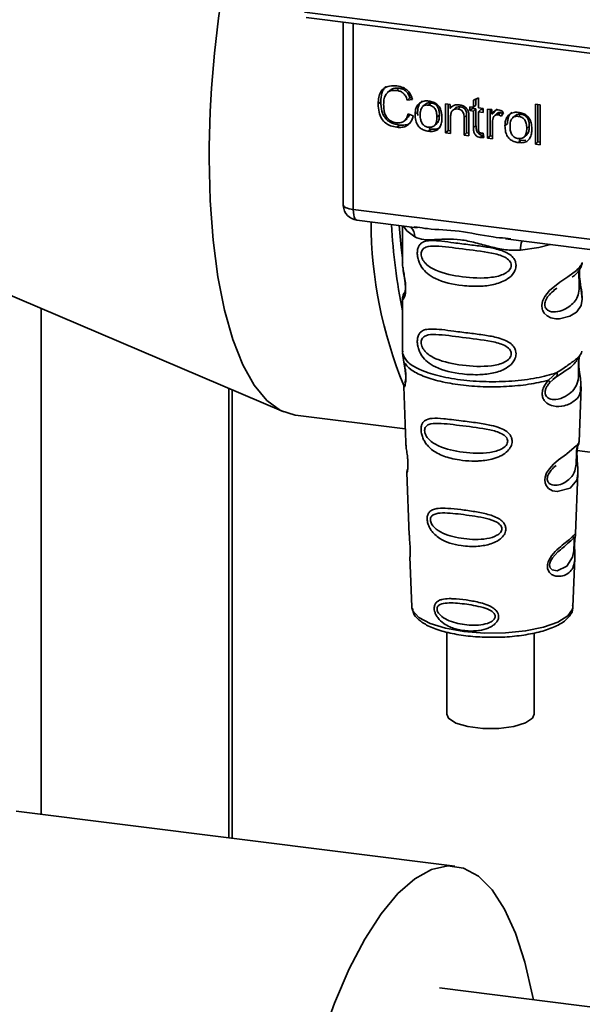
# Paper-space layout 'Blatt1' of a CAD drawing. Units: millimetres. Extents: x 0 to 5940, y 0 to 4200.
# Drawn here: x 4911 to 4941, y 1418 to 1470 of the extents above; entities that cross this region are included whole.
import ezdxf

# ---------------------------------------------------------------- set-up
doc = ezdxf.new("R2010")
doc.units = ezdxf.units.MM
doc.header["$LTSCALE"] = 10

psp = doc.layouts.new('Blatt1')

# ---------------------------------------------------------------- linework, layer by layer
at = {"color": 7, "linetype": 'Continuous', "lineweight": 35}
for p, q in [((4925.745, 1470.774), (4957.29, 1466.799)), ((4925.84, 1470.494), (4957.385, 1466.519)), ((4927.812, 1470.245), (4927.812, 1460.594)), ((4927.816, 1460.498), (4927.816, 1470.245)), ((4928.354, 1470.177), (4928.354, 1460.244)), ((4930.301, 1466.59), (4930.168, 1466.473)), ((4930.806, 1466.712), (4930.673, 1466.595)), ((4929.815, 1465.993), (4929.682, 1465.876)), ((4931.37, 1466.196), (4931.237, 1466.079)), ((4931.514, 1466.11), (4931.237, 1466.079)), ((4931.37, 1466.196), (4931.475, 1466.208)), ((4932.366, 1465.817), (4932.499, 1465.934)), ((4934.76, 1466.08), (4935.02, 1466.205)), ((4934.76, 1465.698), (4934.76, 1466.08)), ((4934.893, 1466.144), (4934.893, 1465.815)), ((4935.02, 1466.205), (4935.02, 1465.665)), ((4931.65, 1465.317), (4931.782, 1465.433)), ((4931.8, 1465.267), (4931.782, 1465.433)), ((4932.184, 1465.851), (4932.051, 1465.734)), ((4933.275, 1465.885), (4933.51, 1465.855)), ((4933.275, 1464.338), (4933.275, 1465.885)), ((4933.408, 1465.868), (4933.408, 1464.455)), ((4933.51, 1465.855), (4933.51, 1465.636)), ((4933.643, 1465.753), (4933.51, 1465.636)), ((4933.785, 1465.65), (4933.652, 1465.533)), ((4934.074, 1465.723), (4933.942, 1465.606)), ((4934.566, 1465.722), (4934.76, 1465.698)), ((4934.566, 1465.519), (4934.566, 1465.722)), ((4934.566, 1465.519), (4934.699, 1465.636)), ((4934.76, 1465.494), (4934.566, 1465.519)), ((4934.699, 1465.706), (4934.699, 1465.636)), ((4934.699, 1465.636), (4934.893, 1465.611)), ((4934.893, 1465.815), (4934.76, 1465.698)), ((4934.893, 1465.611), (4934.76, 1465.494)), ((4934.76, 1464.604), (4934.76, 1465.494)), ((4934.893, 1465.611), (4934.893, 1464.721)), ((4935.02, 1465.665), (4935.284, 1465.632)), ((4935.152, 1465.578), (4935.02, 1465.462)), ((4935.02, 1465.462), (4935.02, 1464.557)), ((4935.284, 1465.428), (4935.02, 1465.462)), ((4935.152, 1465.578), (4935.284, 1465.562)), ((4935.284, 1465.632), (4935.284, 1465.428)), ((4935.511, 1465.603), (4935.746, 1465.574)), ((4935.511, 1464.057), (4935.511, 1465.603)), ((4935.643, 1465.587), (4935.643, 1464.174)), ((4935.746, 1465.574), (4935.746, 1465.338)), ((4935.878, 1465.455), (4935.746, 1465.338)), ((4936.019, 1465.62), (4935.878, 1465.455)), ((4936.192, 1465.414), (4936.06, 1465.297)), ((4936.34, 1465.449), (4936.248, 1465.219)), ((4938.06, 1465.868), (4938.32, 1465.836)), ((4938.06, 1463.736), (4938.06, 1465.868)), ((4938.192, 1465.852), (4938.192, 1463.853)), ((4938.32, 1465.836), (4938.32, 1463.703)), ((4931.085, 1464.984), (4931.218, 1465.101)), ((4931.27, 1465.341), (4931.551, 1465.235)), ((4932.946, 1465.296), (4932.813, 1465.179)), ((4933.535, 1465.148), (4933.535, 1464.306)), ((4934.393, 1465.27), (4934.261, 1465.153)), ((4934.261, 1464.214), (4934.261, 1465.153)), ((4934.393, 1464.331), (4934.393, 1465.27)), ((4934.521, 1465.131), (4934.521, 1464.182)), ((4936.026, 1465.376), (4935.893, 1465.259)), ((4936.973, 1465.248), (4936.84, 1465.131)), ((4937.155, 1465.213), (4937.288, 1465.33)), ((4930.808, 1464.75), (4930.676, 1464.633)), ((4932.499, 1464.537), (4932.366, 1464.42)), ((4932.499, 1464.537), (4932.386, 1464.564)), ((4932.679, 1464.719), (4932.811, 1464.836)), ((4933.408, 1464.455), (4933.275, 1464.338)), ((4933.408, 1464.455), (4933.535, 1464.439)), ((4934.893, 1464.721), (4934.76, 1464.604)), ((4935.771, 1464.833), (4935.771, 1464.024)), ((4936.439, 1464.713), (4936.571, 1464.83)), ((4937.735, 1464.693), (4937.602, 1464.576)), ((4933.535, 1464.306), (4933.275, 1464.338)), ((4934.393, 1464.331), (4934.261, 1464.214)), ((4934.521, 1464.182), (4934.261, 1464.214)), ((4934.521, 1464.315), (4934.393, 1464.331)), ((4935.253, 1464.202), (4935.121, 1464.085)), ((4935.284, 1464.319), (4935.317, 1464.084)), ((4935.643, 1464.174), (4935.511, 1464.057)), ((4935.771, 1464.024), (4935.511, 1464.057)), ((4935.643, 1464.174), (4935.771, 1464.158)), ((4937.288, 1463.933), (4937.155, 1463.816)), ((4937.288, 1463.933), (4937.175, 1463.961)), ((4937.288, 1463.933), (4937.554, 1463.944)), ((4937.468, 1464.116), (4937.6, 1464.233)), ((4938.06, 1463.736), (4938.192, 1463.853)), ((4938.32, 1463.837), (4938.192, 1463.853)), ((4938.32, 1463.703), (4938.06, 1463.736)), ((4895.762, 1461.767), (4924.652, 1449.452)), ((4927.812, 1460.594), (4927.816, 1460.498)), ((4927.818, 1460.447), (4927.816, 1460.498)), ((4928.354, 1460.244), (4955.479, 1456.827)), ((4928.545, 1459.677), (4931.763, 1459.272)), ((4930.977, 1459.371), (4930.977, 1457.42)), ((4931.592, 1459.332), (4931.766, 1459.306)), ((4936.472, 1458.679), (4947.743, 1457.259)), ((4936.475, 1458.713), (4936.743, 1458.684)), ((4930.977, 1457.432), (4930.982, 1457.382)), ((4939.031, 1455.924), (4939.209, 1456.054)), ((4939.037, 1455.909), (4939.202, 1456.056)), ((4930.977, 1455.483), (4930.977, 1452.654)), ((4911.711, 1428.004), (4911.711, 1454.968)), ((4930.993, 1452.697), (4930.982, 1452.585)), ((4930.982, 1452.585), (4931.054, 1452.11)), ((4940.386, 1452.392), (4940.394, 1452.392)), ((4940.521, 1452.624), (4940.543, 1452.698)), ((4938.754, 1451.14), (4939.207, 1451.549)), ((4938.993, 1451.176), (4939.193, 1451.35)), ((4939.025, 1451.192), (4939.15, 1451.307)), ((4921.729, 1426.742), (4921.729, 1450.698)), ((4931.04, 1450.81), (4931.15, 1447.821)), ((4938.817, 1451.001), (4939.025, 1451.192)), ((4940.387, 1447.851), (4940.496, 1450.79)), ((4921.89, 1426.722), (4921.89, 1450.629)), ((4925.27, 1449.283), (4931.124, 1448.545)), ((4940.281, 1447.503), (4940.27, 1447.35)), ((4940.277, 1447.146), (4940.277, 1447.166)), ((4940.277, 1447.144), (4940.277, 1447.146)), ((4940.283, 1447.391), (4947.104, 1446.532)), ((4931.21, 1446.218), (4931.333, 1442.889)), ((4940.206, 1442.966), (4940.325, 1446.176)), ((4940.19, 1442.888), (4940.185, 1442.891)), ((4940.151, 1442.368), (4940.151, 1442.384)), ((4940.151, 1442.363), (4940.151, 1442.368)), ((4931.376, 1441.734), (4931.475, 1439.06)), ((4940.061, 1439.06), (4940.159, 1441.681)), ((4931.475, 1439.06), (4931.479, 1439.013)), ((4940.061, 1439.06), (4940.061, 1439.105)), ((4933.331, 1437.716), (4933.331, 1433.338)), ((4937.997, 1433.338), (4937.997, 1437.657)), ((4933.772, 1425.225), (4910.387, 1428.171)), ((4966.084, 1414.561), (4932.955, 1418.735))]:
    psp.add_line(p, q, dxfattribs=at)
at = {"color": 7, "linetype": 'Continuous', "lineweight": 35, "flags": 128}
for points in [[(4925.27, 1449.283), (4925.262, 1449.284), (4924.479, 1449.533), (4923.743, 1450.07), (4923.067, 1450.887), (4922.459, 1451.971), (4921.93, 1453.307), (4921.485, 1454.876), (4921.132, 1456.654), (4920.877, 1458.616), (4920.722, 1460.734), (4920.67, 1462.975)], [(4927.816, 1460.498), (4927.828, 1460.457), (4927.858, 1460.417), (4927.905, 1460.379), (4927.969, 1460.344), (4928.047, 1460.312), (4928.139, 1460.284), (4928.242, 1460.262), (4928.354, 1460.244)], [(4928.354, 1460.244), (4928.36, 1460.096), (4928.377, 1459.964), (4928.404, 1459.852), (4928.441, 1459.765), (4928.485, 1459.707), (4928.536, 1459.679), (4928.545, 1459.677)], [(4930.977, 1457.676), (4930.912, 1458.225), (4930.807, 1459.392)], [(4931.027, 1459.365), (4931.201, 1459.112), (4931.633, 1458.788)], [(4937.268, 1458.078), (4938.236, 1458.226), (4938.868, 1458.377)], [(4940.431, 1457.239), (4940.423, 1457.211), (4940.401, 1457.069), (4940.391, 1456.901), (4940.394, 1456.748), (4940.407, 1456.583), (4940.451, 1456.264), (4940.507, 1455.949), (4940.56, 1455.475), (4940.504, 1455.134), (4940.275, 1454.799), (4940.254, 1454.779), (4940.251, 1454.777), (4940.25, 1454.776), (4939.896, 1454.553), (4939.346, 1454.418), (4939.148, 1454.421), (4938.891, 1454.476), (4938.684, 1454.582), (4938.532, 1454.726), (4938.478, 1454.812), (4938.455, 1454.858), (4938.446, 1454.882), (4938.444, 1454.885), (4938.424, 1454.95), (4938.402, 1455.137), (4938.443, 1455.368), (4938.559, 1455.614), (4938.803, 1455.92), (4939.366, 1456.375), (4939.792, 1456.659), (4940.25, 1456.999), (4940.25, 1456.999)], [(4940.324, 1446.176), (4940.263, 1445.819), (4939.909, 1445.384), (4939.228, 1445.202), (4938.973, 1445.252), (4938.763, 1445.37), (4938.629, 1445.528), (4938.572, 1445.669), (4938.555, 1445.826), (4938.572, 1445.966), (4938.656, 1446.198), (4938.804, 1446.426), (4939.025, 1446.666), (4939.29, 1446.893), (4939.712, 1447.208), (4939.742, 1447.229), (4939.756, 1447.24), (4939.758, 1447.242), (4939.759, 1447.242), (4939.759, 1447.242), (4939.759, 1447.242), (4939.759, 1447.242), (4939.759, 1447.242), (4939.759, 1447.242), (4940.232, 1447.639), (4940.367, 1447.812), (4940.38, 1447.852)], [(4940.127, 1442.45), (4940.123, 1442.354), (4940.117, 1442.249), (4940.102, 1442.046), (4940.037, 1441.7), (4939.734, 1441.221), (4939.227, 1440.987), (4938.953, 1441.035), (4938.852, 1441.135), (4938.824, 1441.211), (4938.816, 1441.296), (4938.83, 1441.39), (4938.865, 1441.489), (4938.978, 1441.676), (4939.264, 1441.985), (4939.264, 1441.985)], [(4931.479, 1439.013), (4931.531, 1438.847), (4931.855, 1438.489), (4932.445, 1438.171), (4933.262, 1437.916), (4934.25, 1437.739), (4935.341, 1437.654), (4936.462, 1437.665), (4937.535, 1437.773), (4938.487, 1437.97), (4939.255, 1438.243), (4939.784, 1438.572), (4940.041, 1438.936), (4940.061, 1439.06)], [(4933.331, 1433.338), (4933.425, 1433.119), (4933.814, 1432.865), (4934.452, 1432.674), (4935.254, 1432.573), (4936.112, 1432.575), (4936.909, 1432.68), (4937.537, 1432.875), (4937.913, 1433.132), (4937.997, 1433.338)], [(4937.95, 1418.105), (4937.908, 1418.333), (4937.504, 1420.11), (4937.004, 1421.656), (4936.418, 1422.947), (4935.753, 1423.964), (4935.019, 1424.692), (4934.228, 1425.12), (4933.392, 1425.241), (4932.522, 1425.054), (4931.632, 1424.562), (4930.735, 1423.771), (4929.846, 1422.694), (4928.976, 1421.347), (4928.139, 1419.75), (4927.348, 1417.927), (4926.615, 1415.905), (4925.95, 1413.715), (4925.363, 1411.39), (4924.864, 1408.963), (4924.46, 1406.473), (4924.156, 1403.956), (4923.958, 1401.449)]]:
    psp.add_lwpolyline(points, dxfattribs=at)
at = {"color": 7, "linetype": 'Continuous', "lineweight": 35}
for centre, radius, start, end in [((4979.291, 1462.77), 58.621, 170.03824, 179.79982), ((4928.649, 1460.504), 0.833, 183.9529, 262.8192), ((4952.36, 1459.668), 23.06, 180.2135, 202.447), ((4961.535, 1461.056), 31.184, 182.9624, 191.4907), ((4930.97, 1458.816), 0.664, 357.5584, 49.0042), ((4938.342, 1458.149), 1.077, 157.0927, 183.7787)]:
    psp.add_arc(centre, radius, start, end, dxfattribs=at)
for points, knots in [([(4929.682, 1465.876), (4929.687, 1465.998), (4929.697, 1466.224), (4929.801, 1466.519), (4929.995, 1466.741), (4930.303, 1466.862), (4930.547, 1466.845), (4930.679, 1466.836)], [0, 0, 0, 0, 0.218421, 0.401937, 0.566529, 0.765088, 1, 1, 1, 1]), ([(4930.087, 1466.792), (4930.08, 1466.787), (4930.023, 1466.748), (4929.949, 1466.635), (4929.834, 1466.382), (4929.823, 1466.154), (4929.815, 1465.993)], [0, 0, 0, 0, 0.033785, 0.242336, 0.467103, 1, 1, 1, 1]), ([(4930.673, 1466.595), (4930.593, 1466.601), (4930.443, 1466.611), (4930.24, 1466.545), (4930.082, 1466.396), (4929.984, 1466.151), (4929.976, 1465.951), (4929.971, 1465.841)], [0, 0, 0, 0, 0.192254, 0.35926, 0.521395, 0.735618, 1, 1, 1, 1]), ([(4930.303, 1466.587), (4930.327, 1466.609), (4930.383, 1466.659), (4930.55, 1466.725), (4930.701, 1466.717), (4930.806, 1466.712)], [0, 0, 0, 0, 0.183781, 0.432914, 1, 1, 1, 1]), ([(4931.237, 1466.079), (4931.209, 1466.157), (4931.156, 1466.303), (4931.01, 1466.468), (4930.843, 1466.564), (4930.732, 1466.584), (4930.673, 1466.595)], [0, 0, 0, 0, 0.304678, 0.568972, 0.774621, 1, 1, 1, 1]), ([(4930.679, 1466.836), (4930.791, 1466.814), (4931.002, 1466.774), (4931.26, 1466.593), (4931.429, 1466.362), (4931.484, 1466.197), (4931.514, 1466.11)], [0, 0, 0, 0, 0.296923, 0.558196, 0.766816, 1, 1, 1, 1]), ([(4930.806, 1466.712), (4930.872, 1466.699), (4930.997, 1466.675), (4931.167, 1466.563), (4931.297, 1466.398), (4931.344, 1466.267), (4931.37, 1466.196)], [0, 0, 0, 0, 0.254152, 0.485307, 0.724287, 1, 1, 1, 1]), ([(4929.815, 1465.993), (4929.823, 1465.826), (4929.835, 1465.589), (4929.946, 1465.296), (4930.056, 1465.12), (4930.2, 1464.976), (4930.446, 1464.82), (4930.659, 1464.778), (4930.808, 1464.75)], [0, 0, 0, 0, 0.287505, 0.408382, 0.519915, 0.628452, 0.740945, 1, 1, 1, 1]), ([(4931.65, 1465.317), (4931.653, 1465.39), (4931.659, 1465.529), (4931.72, 1465.751), (4931.824, 1465.859), (4931.886, 1465.922)], [0, 0, 0, 0, 0.320528, 0.6016229, 1, 1, 1, 1]), ([(4932.018, 1466.039), (4931.982, 1466.006), (4931.907, 1465.939), (4931.803, 1465.74), (4931.791, 1465.56), (4931.782, 1465.433)], [0, 0, 0, 0, 0.225205, 0.457802, 1, 1, 1, 1]), ([(4931.886, 1465.922), (4931.965, 1465.967), (4932.111, 1466.049), (4932.287, 1466.038), (4932.366, 1466.033)], [0, 0, 0, 0, 0.54656, 1, 1, 1, 1]), ([(4932.499, 1465.934), (4932.448, 1465.936), (4932.352, 1465.942), (4932.241, 1465.907), (4932.2, 1465.86), (4932.188, 1465.846)], [0, 0, 0, 0, 0.442056, 0.83222, 1, 1, 1, 1]), ([(4932.366, 1466.033), (4932.448, 1466.018), (4932.599, 1465.992), (4932.804, 1465.881), (4932.966, 1465.705), (4933.067, 1465.452), (4933.076, 1465.262), (4933.081, 1465.158)], [0, 0, 0, 0, 0.201655, 0.374479, 0.537307, 0.745907, 1, 1, 1, 1]), ([(4932.946, 1465.296), (4932.943, 1465.363), (4932.939, 1465.483), (4932.893, 1465.652), (4932.809, 1465.793), (4932.671, 1465.9), (4932.558, 1465.922), (4932.499, 1465.934)], [0, 0, 0, 0, 0.235957, 0.431044, 0.598231, 0.786381, 1, 1, 1, 1]), ([(4930.676, 1464.633), (4930.562, 1464.653), (4930.352, 1464.691), (4930.066, 1464.847), (4929.841, 1465.098), (4929.701, 1465.458), (4929.689, 1465.727), (4929.682, 1465.876)], [0, 0, 0, 0, 0.199061, 0.370266, 0.532882, 0.743035, 1, 1, 1, 1]), ([(4929.971, 1465.841), (4929.975, 1465.741), (4929.981, 1465.558), (4930.05, 1465.303), (4930.179, 1465.089), (4930.391, 1464.928), (4930.561, 1464.895), (4930.652, 1464.877)], [0, 0, 0, 0, 0.2351074, 0.4296261, 0.5966694, 0.7853187, 1, 1, 1, 1]), ([(4932.366, 1465.817), (4932.331, 1465.819), (4932.264, 1465.825), (4932.17, 1465.808), (4932.091, 1465.771), (4932.026, 1465.713), (4931.977, 1465.634), (4931.927, 1465.493), (4931.922, 1465.37), (4931.918, 1465.283)], [0, 0, 0, 0, 0.125737, 0.239038, 0.345584, 0.452144, 0.565775, 0.692498, 1, 1, 1, 1]), ([(4932.813, 1465.179), (4932.809, 1465.266), (4932.804, 1465.388), (4932.755, 1465.539), (4932.706, 1465.629), (4932.641, 1465.703), (4932.562, 1465.759), (4932.468, 1465.799), (4932.401, 1465.811), (4932.366, 1465.817)], [0, 0, 0, 0, 0.30528, 0.431504, 0.545057, 0.651774, 0.758829, 0.873019, 1, 1, 1, 1]), ([(4933.51, 1465.636), (4933.543, 1465.675), (4933.608, 1465.75), (4933.773, 1465.834), (4933.911, 1465.83), (4933.997, 1465.827)], [0, 0, 0, 0, 0.28215, 0.550875, 1, 1, 1, 1]), ([(4933.942, 1465.606), (4933.895, 1465.609), (4933.808, 1465.615), (4933.69, 1465.573), (4933.599, 1465.483), (4933.543, 1465.335), (4933.538, 1465.215), (4933.535, 1465.148)], [0, 0, 0, 0, 0.188066, 0.352527, 0.51442, 0.731139, 1, 1, 1, 1]), ([(4934.074, 1465.723), (4934.028, 1465.725), (4933.942, 1465.73), (4933.839, 1465.7), (4933.801, 1465.659), (4933.789, 1465.646)], [0, 0, 0, 0, 0.4380228, 0.8210655, 1, 1, 1, 1]), ([(4934.261, 1465.153), (4934.259, 1465.2), (4934.256, 1465.286), (4934.224, 1465.405), (4934.164, 1465.506), (4934.065, 1465.582), (4933.984, 1465.597), (4933.942, 1465.606)], [0, 0, 0, 0, 0.235477, 0.430243, 0.597349, 0.785781, 1, 1, 1, 1]), ([(4933.997, 1465.827), (4934.07, 1465.814), (4934.203, 1465.79), (4934.367, 1465.681), (4934.466, 1465.539), (4934.493, 1465.44), (4934.506, 1465.388)], [0, 0, 0, 0, 0.312664, 0.574738, 0.776203, 1, 1, 1, 1]), ([(4934.393, 1465.27), (4934.392, 1465.317), (4934.389, 1465.403), (4934.356, 1465.522), (4934.296, 1465.623), (4934.197, 1465.699), (4934.117, 1465.714), (4934.074, 1465.723)], [0, 0, 0, 0, 0.235477, 0.430243, 0.597349, 0.785781, 1, 1, 1, 1]), ([(4935.746, 1465.338), (4935.772, 1465.38), (4935.82, 1465.455), (4935.907, 1465.53), (4935.993, 1465.568), (4936.048, 1465.566), (4936.075, 1465.566)], [0, 0, 0, 0, 0.346337, 0.628583, 0.819455, 1, 1, 1, 1]), ([(4936.027, 1465.374), (4936.031, 1465.378), (4936.05, 1465.399), (4936.109, 1465.417), (4936.164, 1465.415), (4936.192, 1465.414)], [0, 0, 0, 0, 0.0856866, 0.512975, 1, 1, 1, 1]), ([(4936.075, 1465.566), (4936.125, 1465.554), (4936.219, 1465.533), (4936.301, 1465.476), (4936.34, 1465.449)], [0, 0, 0, 0, 0.534001, 1, 1, 1, 1]), ([(4936.192, 1465.414), (4936.224, 1465.407), (4936.29, 1465.393), (4936.35, 1465.355), (4936.38, 1465.336)], [0, 0, 0, 0, 0.481627, 1, 1, 1, 1]), ([(4936.807, 1465.435), (4936.771, 1465.403), (4936.696, 1465.336), (4936.592, 1465.137), (4936.58, 1464.956), (4936.571, 1464.83)], [0, 0, 0, 0, 0.225205, 0.457802, 1, 1, 1, 1]), ([(4936.675, 1465.319), (4936.754, 1465.364), (4936.9, 1465.446), (4937.076, 1465.435), (4937.155, 1465.429)], [0, 0, 0, 0, 0.54656, 1, 1, 1, 1]), ([(4937.155, 1465.429), (4937.237, 1465.415), (4937.388, 1465.388), (4937.593, 1465.278), (4937.755, 1465.102), (4937.856, 1464.848), (4937.865, 1464.659), (4937.87, 1464.555)], [0, 0, 0, 0, 0.201655, 0.374479, 0.537307, 0.745907, 1, 1, 1, 1]), ([(4930.652, 1464.877), (4930.738, 1464.873), (4930.901, 1464.864), (4931.095, 1464.973), (4931.215, 1465.141), (4931.251, 1465.271), (4931.27, 1465.341)], [0, 0, 0, 0, 0.283768, 0.538789, 0.752348, 1, 1, 1, 1]), ([(4931.551, 1465.235), (4931.513, 1465.12), (4931.441, 1464.907), (4931.216, 1464.699), (4930.95, 1464.614), (4930.77, 1464.626), (4930.676, 1464.633)], [0, 0, 0, 0, 0.3011781, 0.5621654, 0.7687754, 1, 1, 1, 1]), ([(4930.808, 1464.75), (4930.914, 1464.745), (4931.113, 1464.735), (4931.335, 1464.805), (4931.41, 1464.893), (4931.427, 1464.912)], [0, 0, 0, 0, 0.465968, 0.880424, 1, 1, 1, 1]), ([(4931.349, 1465.311), (4931.341, 1465.284), (4931.316, 1465.201), (4931.254, 1465.143), (4931.213, 1465.105)], [0, 0, 0, 0, 0.33381, 1, 1, 1, 1]), ([(4932.366, 1464.42), (4932.284, 1464.434), (4932.133, 1464.461), (4931.927, 1464.575), (4931.765, 1464.756), (4931.664, 1465.015), (4931.655, 1465.21), (4931.65, 1465.317)], [0, 0, 0, 0, 0.198994, 0.370156, 0.532767, 0.742961, 1, 1, 1, 1]), ([(4931.918, 1465.283), (4931.922, 1465.196), (4931.927, 1465.072), (4931.976, 1464.918), (4932.025, 1464.826), (4932.09, 1464.751), (4932.17, 1464.694), (4932.264, 1464.654), (4932.331, 1464.642), (4932.366, 1464.636)], [0, 0, 0, 0, 0.306992, 0.433748, 0.54753, 0.654107, 0.760661, 0.874045, 1, 1, 1, 1]), ([(4932.366, 1464.636), (4932.401, 1464.633), (4932.468, 1464.628), (4932.562, 1464.645), (4932.641, 1464.683), (4932.706, 1464.742), (4932.755, 1464.823), (4932.804, 1464.967), (4932.809, 1465.091), (4932.813, 1465.179)], [0, 0, 0, 0, 0.12424, 0.236371, 0.342205, 0.448588, 0.562556, 0.690045, 1, 1, 1, 1]), ([(4933.081, 1465.158), (4933.077, 1465.064), (4933.07, 1464.893), (4932.997, 1464.668), (4932.859, 1464.498), (4932.637, 1464.402), (4932.461, 1464.414), (4932.366, 1464.42)], [0, 0, 0, 0, 0.224673, 0.412272, 0.577701, 0.772529, 1, 1, 1, 1]), ([(4932.807, 1464.841), (4932.825, 1464.858), (4932.887, 1464.916), (4932.935, 1465.079), (4932.942, 1465.219), (4932.946, 1465.296)], [0, 0, 0, 0, 0.160299, 0.533295, 1, 1, 1, 1]), ([(4934.506, 1465.388), (4934.511, 1465.349), (4934.521, 1465.263), (4934.521, 1465.178), (4934.521, 1465.131)], [0, 0, 0, 0, 0.455529, 1, 1, 1, 1]), ([(4935.814, 1465.133), (4935.8, 1465.08), (4935.774, 1464.983), (4935.772, 1464.88), (4935.771, 1464.833)], [0, 0, 0, 0, 0.543955, 1, 1, 1, 1]), ([(4936.06, 1465.297), (4936.028, 1465.299), (4935.966, 1465.302), (4935.891, 1465.264), (4935.841, 1465.205), (4935.823, 1465.158), (4935.814, 1465.133)], [0, 0, 0, 0, 0.28223, 0.54083, 0.755643, 1, 1, 1, 1]), ([(4936.248, 1465.219), (4936.213, 1465.241), (4936.154, 1465.279), (4936.088, 1465.292), (4936.06, 1465.297)], [0, 0, 0, 0, 0.577679, 1, 1, 1, 1]), ([(4936.439, 1464.713), (4936.442, 1464.787), (4936.448, 1464.926), (4936.509, 1465.148), (4936.614, 1465.255), (4936.675, 1465.319)], [0, 0, 0, 0, 0.320528, 0.601623, 1, 1, 1, 1]), ([(4937.155, 1465.213), (4937.12, 1465.216), (4937.053, 1465.221), (4936.959, 1465.205), (4936.88, 1465.168), (4936.815, 1465.11), (4936.766, 1465.031), (4936.716, 1464.89), (4936.711, 1464.767), (4936.707, 1464.68)], [0, 0, 0, 0, 0.125737, 0.239038, 0.345584, 0.452144, 0.565775, 0.692498, 1, 1, 1, 1]), ([(4937.288, 1465.33), (4937.237, 1465.333), (4937.141, 1465.338), (4937.03, 1465.303), (4936.989, 1465.257), (4936.977, 1465.243)], [0, 0, 0, 0, 0.442056, 0.83222, 1, 1, 1, 1]), ([(4937.602, 1464.576), (4937.598, 1464.662), (4937.593, 1464.784), (4937.544, 1464.935), (4937.495, 1465.026), (4937.43, 1465.1), (4937.351, 1465.156), (4937.257, 1465.196), (4937.19, 1465.207), (4937.155, 1465.213)], [0, 0, 0, 0, 0.30528, 0.431504, 0.545057, 0.651774, 0.758829, 0.873019, 1, 1, 1, 1]), ([(4937.735, 1464.693), (4937.732, 1464.759), (4937.728, 1464.88), (4937.683, 1465.048), (4937.598, 1465.19), (4937.46, 1465.296), (4937.347, 1465.319), (4937.288, 1465.33)], [0, 0, 0, 0, 0.235957, 0.431044, 0.598231, 0.786381, 1, 1, 1, 1]), ([(4932.499, 1464.537), (4932.605, 1464.531), (4932.758, 1464.524), (4932.926, 1464.586), (4932.982, 1464.634), (4933.005, 1464.653)], [0, 0, 0, 0, 0.576327, 0.828106, 1, 1, 1, 1]), ([(4935.121, 1464.085), (4935.079, 1464.093), (4935.002, 1464.108), (4934.897, 1464.174), (4934.816, 1464.279), (4934.767, 1464.429), (4934.762, 1464.542), (4934.76, 1464.604)], [0, 0, 0, 0, 0.1828624, 0.3442001, 0.5058487, 0.7256595, 1, 1, 1, 1]), ([(4934.893, 1464.721), (4934.896, 1464.651), (4934.9, 1464.551), (4934.94, 1464.428), (4934.979, 1464.355), (4935.031, 1464.295), (4935.095, 1464.249), (4935.171, 1464.216), (4935.225, 1464.207), (4935.253, 1464.202)], [0, 0, 0, 0, 0.306475, 0.433034, 0.546671, 0.653213, 0.759913, 0.873607, 1, 1, 1, 1]), ([(4935.02, 1464.557), (4935.021, 1464.533), (4935.022, 1464.489), (4935.037, 1464.427), (4935.064, 1464.376), (4935.111, 1464.336), (4935.149, 1464.329), (4935.169, 1464.324)], [0, 0, 0, 0, 0.24548, 0.447, 0.615925, 0.798522, 1, 1, 1, 1]), ([(4937.155, 1463.816), (4937.074, 1463.831), (4936.922, 1463.858), (4936.716, 1463.971), (4936.554, 1464.152), (4936.453, 1464.412), (4936.444, 1464.606), (4936.439, 1464.713)], [0, 0, 0, 0, 0.198994, 0.370156, 0.532767, 0.742961, 1, 1, 1, 1]), ([(4936.707, 1464.68), (4936.711, 1464.592), (4936.716, 1464.468), (4936.765, 1464.315), (4936.814, 1464.223), (4936.879, 1464.148), (4936.959, 1464.091), (4937.053, 1464.05), (4937.12, 1464.039), (4937.155, 1464.033)], [0, 0, 0, 0, 0.306992, 0.433748, 0.54753, 0.654107, 0.760661, 0.874045, 1, 1, 1, 1]), ([(4937.155, 1464.033), (4937.19, 1464.03), (4937.257, 1464.025), (4937.351, 1464.042), (4937.43, 1464.079), (4937.495, 1464.139), (4937.544, 1464.219), (4937.593, 1464.363), (4937.598, 1464.488), (4937.602, 1464.576)], [0, 0, 0, 0, 0.12424, 0.236371, 0.342205, 0.448588, 0.562556, 0.690045, 1, 1, 1, 1]), ([(4937.87, 1464.555), (4937.866, 1464.461), (4937.859, 1464.289), (4937.786, 1464.065), (4937.648, 1463.894), (4937.426, 1463.799), (4937.25, 1463.81), (4937.155, 1463.816)], [0, 0, 0, 0, 0.224673, 0.412272, 0.577701, 0.772529, 1, 1, 1, 1]), ([(4937.596, 1464.237), (4937.614, 1464.255), (4937.676, 1464.313), (4937.724, 1464.475), (4937.731, 1464.615), (4937.735, 1464.693)], [0, 0, 0, 0, 0.160299, 0.533295, 1, 1, 1, 1]), ([(4935.317, 1464.084), (4935.278, 1464.081), (4935.214, 1464.077), (4935.148, 1464.083), (4935.121, 1464.085)], [0, 0, 0, 0, 0.591734, 1, 1, 1, 1]), ([(4935.169, 1464.324), (4935.188, 1464.323), (4935.226, 1464.319), (4935.265, 1464.319), (4935.284, 1464.319)], [0, 0, 0, 0, 0.49957, 1, 1, 1, 1]), ([(4927.819, 1460.599), (4927.816, 1460.585), (4927.808, 1460.535), (4927.813, 1460.484), (4927.818, 1460.447)], [0, 0, 0, 0, 0.270964, 1, 1, 1, 1]), ([(4931.766, 1459.306), (4931.943, 1459.277), (4932.617, 1459.165), (4933.993, 1459.16), (4935.404, 1458.814), (4936.253, 1458.734), (4936.475, 1458.713)], [0, 0, 0, 0, 0.13088, 0.500017, 0.869149, 1, 1, 1, 1]), ([(4937.268, 1458.078), (4937.002, 1458.074), (4936.47, 1458.065), (4935.664, 1458.259), (4934.865, 1458.485), (4934.066, 1458.658), (4933.443, 1458.677), (4932.991, 1458.657), (4932.569, 1458.634), (4932.087, 1458.617), (4931.784, 1458.731), (4931.633, 1458.788)], [0, 0, 0, 0, 0.12455, 0.249954, 0.375378, 0.499928, 0.624498, 0.687186, 0.750025, 0.875449, 1, 1, 1, 1]), ([(4937.028, 1457.268), (4937.025, 1457.223), (4937.019, 1457.131), (4936.961, 1456.961), (4936.811, 1456.725), (4936.434, 1456.428), (4935.826, 1456.219), (4935.024, 1456.133), (4933.931, 1456.187), (4932.971, 1456.398), (4932.315, 1456.802), (4932.043, 1457.094), (4931.886, 1457.37), (4931.81, 1457.587), (4931.768, 1457.798), (4931.76, 1458.012), (4931.8, 1458.212), (4931.881, 1458.366), (4932.012, 1458.488), (4932.217, 1458.571), (4932.732, 1458.615), (4933.53, 1458.492), (4934.529, 1458.37), (4935.335, 1458.272), (4935.985, 1458.156), (4936.457, 1457.994), (4936.758, 1457.815), (4936.933, 1457.617), (4937.015, 1457.432), (4937.024, 1457.322), (4937.028, 1457.268)], [0, 0, 0, 0, 0.010201, 0.020756, 0.039226, 0.070013, 0.121443, 0.174894, 0.242728, 0.361314, 0.404184, 0.439328, 0.458912, 0.476594, 0.488781, 0.504547, 0.523557, 0.539799, 0.55772, 0.585196, 0.617386, 0.722103, 0.786619, 0.844175, 0.896553, 0.926986, 0.95317, 0.974931, 0.987752, 1, 1, 1, 1]), ([(4936.771, 1457.272), (4936.766, 1457.229), (4936.755, 1457.14), (4936.647, 1456.972), (4936.318, 1456.738), (4935.439, 1456.549), (4934.149, 1456.632), (4932.972, 1456.858), (4932.326, 1457.226), (4932.11, 1457.476), (4932.031, 1457.606), (4931.979, 1457.742), (4931.96, 1457.88), (4931.979, 1458.005), (4932.051, 1458.145), (4932.289, 1458.296), (4932.971, 1458.313), (4934.15, 1458.132), (4935.439, 1458.002), (4936.318, 1457.788), (4936.647, 1457.565), (4936.756, 1457.403), (4936.766, 1457.315), (4936.771, 1457.272)], [0, 0, 0, 0, 0.011634, 0.023932, 0.051138, 0.113547, 0.249964, 0.386378, 0.448774, 0.463369, 0.476129, 0.488517, 0.500058, 0.511545, 0.524007, 0.551227, 0.613625, 0.750035, 0.886454, 0.948843, 0.976063, 0.98857, 1, 1, 1, 1]), ([(4930.986, 1457.419), (4930.983, 1457.398), (4930.97, 1457.316), (4931.003, 1457.114), (4931.053, 1456.819), (4931.11, 1456.502), (4931.139, 1456.231), (4931.148, 1456.028), (4931.139, 1455.847), (4931.11, 1455.65), (4931.053, 1455.5), (4931.002, 1455.442), (4930.967, 1455.44), (4930.981, 1455.476), (4930.984, 1455.482)], [0, 0, 0, 0, 0.038522, 0.150739, 0.269455, 0.384595, 0.443191, 0.499906, 0.557331, 0.615323, 0.730747, 0.846167, 0.973349, 1, 1, 1, 1]), ([(4931.016, 1457.043), (4931.019, 1457.005), (4931.029, 1456.883), (4931.072, 1456.669), (4931.106, 1456.435), (4931.125, 1456.251), (4931.133, 1456.07), (4931.126, 1455.912), (4931.108, 1455.791), (4931.079, 1455.687), (4931.052, 1455.662), (4931.074, 1455.72), (4931.085, 1455.75)], [0, 0, 0, 0, 0.064693, 0.209498, 0.281098, 0.351339, 0.420442, 0.490536, 0.563967, 0.641999, 0.812399, 1, 1, 1, 1]), ([(4940.387, 1456.999), (4940.384, 1456.97), (4940.38, 1456.914), (4940.378, 1456.79), (4940.381, 1456.65), (4940.386, 1456.506), (4940.393, 1456.365), (4940.404, 1456.085), (4940.369, 1455.615), (4940.051, 1455.163), (4939.436, 1454.793), (4938.884, 1454.768), (4938.652, 1454.917), (4938.576, 1455.057), (4938.556, 1455.182), (4938.576, 1455.32), (4938.651, 1455.509), (4938.818, 1455.736), (4938.959, 1455.848), (4939.037, 1455.909)], [0, 0, 0, 0, 0.020218, 0.039354, 0.05809, 0.078699, 0.0997, 0.123677, 0.226243, 0.450552, 0.674841, 0.777457, 0.822197, 0.84242, 0.861552, 0.880316, 0.900909, 0.945655, 1, 1, 1, 1]), ([(4940.014, 1456.636), (4940.02, 1456.641), (4940.19, 1456.761), (4940.409, 1456.999), (4940.485, 1457.175), (4940.523, 1457.263)], [0, 0, 0, 0, 0.019983, 0.510283, 1, 1, 1, 1]), ([(4940.25, 1456.999), (4940.352, 1457.102), (4940.529, 1457.284), (4940.549, 1457.384), (4940.558, 1457.427)], [0, 0, 0, 0, 0.570173, 1, 1, 1, 1]), ([(4940.56, 1455.472), (4940.549, 1455.63), (4940.532, 1455.87), (4940.465, 1456.234), (4940.431, 1456.47), (4940.411, 1456.654), (4940.403, 1456.834), (4940.411, 1456.994), (4940.422, 1457.066), (4940.428, 1457.103)], [0, 0, 0, 0, 0.359943, 0.545567, 0.637364, 0.727433, 0.816019, 0.905853, 1, 1, 1, 1]), ([(4940.493, 1457.181), (4940.513, 1457.223), (4940.552, 1457.306), (4940.557, 1457.388), (4940.56, 1457.429)], [0, 0, 0, 0, 0.505357, 1, 1, 1, 1]), ([(4931.038, 1455.708), (4931.02, 1455.669), (4930.984, 1455.594), (4930.979, 1455.515), (4930.977, 1455.476)], [0, 0, 0, 0, 0.507902, 1, 1, 1, 1]), ([(4931.116, 1455.858), (4931.116, 1455.858), (4931.028, 1455.761), (4931.018, 1455.693), (4931.007, 1455.626)], [0, 0, 0, 0, 0.0015989, 1, 1, 1, 1]), ([(4937.028, 1452.554), (4937.025, 1452.509), (4937.019, 1452.417), (4936.961, 1452.247), (4936.811, 1452.011), (4936.434, 1451.714), (4935.826, 1451.505), (4935.024, 1451.419), (4933.931, 1451.473), (4932.971, 1451.684), (4932.315, 1452.088), (4932.043, 1452.379), (4931.886, 1452.656), (4931.81, 1452.873), (4931.768, 1453.084), (4931.76, 1453.298), (4931.8, 1453.498), (4931.881, 1453.652), (4932.012, 1453.774), (4932.217, 1453.857), (4932.732, 1453.901), (4933.53, 1453.778), (4934.529, 1453.656), (4935.335, 1453.558), (4935.985, 1453.442), (4936.457, 1453.28), (4936.758, 1453.101), (4936.933, 1452.903), (4937.015, 1452.718), (4937.024, 1452.608), (4937.028, 1452.554)], [0, 0, 0, 0, 0.010201, 0.020756, 0.039226, 0.070013, 0.121443, 0.174894, 0.242728, 0.361314, 0.404184, 0.439328, 0.458912, 0.476594, 0.488781, 0.504547, 0.523557, 0.539799, 0.55772, 0.585196, 0.617386, 0.722103, 0.786619, 0.844175, 0.896553, 0.926986, 0.95317, 0.974931, 0.987752, 1, 1, 1, 1]), ([(4936.771, 1452.558), (4936.766, 1452.515), (4936.755, 1452.426), (4936.647, 1452.258), (4936.318, 1452.024), (4935.439, 1451.835), (4934.149, 1451.918), (4932.972, 1452.144), (4932.326, 1452.512), (4932.11, 1452.762), (4932.031, 1452.892), (4931.979, 1453.028), (4931.96, 1453.166), (4931.979, 1453.291), (4932.051, 1453.431), (4932.289, 1453.582), (4932.971, 1453.599), (4934.15, 1453.418), (4935.439, 1453.288), (4936.318, 1453.074), (4936.647, 1452.851), (4936.756, 1452.689), (4936.766, 1452.601), (4936.771, 1452.558)], [0, 0, 0, 0, 0.011634, 0.023932, 0.051138, 0.113547, 0.249964, 0.386378, 0.448774, 0.463369, 0.476129, 0.488517, 0.500058, 0.511545, 0.524007, 0.551227, 0.613625, 0.750035, 0.886454, 0.948843, 0.976063, 0.98857, 1, 1, 1, 1]), ([(4940.394, 1452.392), (4940.392, 1452.376), (4940.386, 1452.348), (4940.375, 1452.264), (4940.367, 1452.179), (4940.363, 1452.105), (4940.36, 1452.024), (4940.358, 1451.91), (4940.36, 1451.759), (4940.362, 1451.528), (4940.352, 1451.172), (4940.247, 1450.815), (4939.97, 1450.476), (4939.558, 1450.208), (4939.118, 1450.084), (4938.8, 1450.15), (4938.66, 1450.26), (4938.601, 1450.36), (4938.58, 1450.455), (4938.579, 1450.532), (4938.592, 1450.613), (4938.627, 1450.723), (4938.701, 1450.862), (4938.776, 1450.952), (4938.817, 1451.001)], [0, 0, 0, 0, 0.029774, 0.055062, 0.067597, 0.079561, 0.091462, 0.103816, 0.128701, 0.157943, 0.22018, 0.356935, 0.500003, 0.643079, 0.779826, 0.842066, 0.871293, 0.896176, 0.908537, 0.920441, 0.932405, 0.944938, 0.970237, 1, 1, 1, 1]), ([(4939.176, 1451.328), (4939.542, 1451.556), (4940.153, 1451.937), (4940.367, 1452.349), (4940.453, 1452.514)], [0, 0, 0, 0, 0.599919, 1, 1, 1, 1]), ([(4939.207, 1451.549), (4939.414, 1451.688), (4939.84, 1451.975), (4940.274, 1452.28), (4940.505, 1452.541), (4940.518, 1452.609), (4940.521, 1452.624)], [0, 0, 0, 0, 0.293459, 0.601684, 0.911581, 1, 1, 1, 1]), ([(4940.397, 1452.384), (4940.389, 1452.324), (4940.372, 1452.198), (4940.373, 1451.956), (4940.394, 1451.703), (4940.435, 1451.386), (4940.497, 1451.044), (4940.478, 1450.874), (4940.468, 1450.791)], [0, 0, 0, 0, 0.109901, 0.23291, 0.353178, 0.486034, 0.748404, 1, 1, 1, 1]), ([(4931.054, 1452.11), (4931.069, 1452.033), (4931.098, 1451.887), (4931.139, 1451.637), (4931.164, 1451.387), (4931.163, 1451.163), (4931.142, 1450.986), (4931.101, 1450.829), (4931.045, 1450.747), (4931.056, 1450.792), (4931.06, 1450.811)], [0, 0, 0, 0, 0.110949, 0.210935, 0.312894, 0.414426, 0.513845, 0.623647, 0.840498, 1, 1, 1, 1]), ([(4931.061, 1452.051), (4931.073, 1451.985), (4931.096, 1451.856), (4931.129, 1451.638), (4931.146, 1451.456), (4931.15, 1451.327), (4931.148, 1451.211), (4931.136, 1451.098), (4931.111, 1450.993), (4931.104, 1450.99), (4931.099, 1450.989)], [0, 0, 0, 0, 0.137313, 0.26685, 0.390454, 0.451536, 0.512942, 0.638282, 0.769675, 1, 1, 1, 1]), ([(4939.207, 1451.549), (4939.212, 1451.522), (4939.223, 1451.468), (4939.216, 1451.398), (4939.193, 1451.341), (4939.165, 1451.318), (4939.15, 1451.307)], [0, 0, 0, 0, 0.246335, 0.499993, 0.753655, 1, 1, 1, 1]), ([(4931.081, 1450.959), (4931.068, 1450.93), (4931.044, 1450.87), (4931.042, 1450.812), (4931.041, 1450.782)], [0, 0, 0, 0, 0.489373, 1, 1, 1, 1]), ([(4940.468, 1450.791), (4940.469, 1450.688), (4940.473, 1450.375), (4940.207, 1450.058), (4939.693, 1449.764), (4939.102, 1449.716), (4938.717, 1449.867), (4938.527, 1450.056), (4938.434, 1450.247), (4938.411, 1450.474), (4938.468, 1450.714), (4938.588, 1450.944), (4938.697, 1451.072), (4938.754, 1451.14)], [0, 0, 0, 0, 0.093081, 0.28233, 0.494443, 0.651009, 0.741042, 0.786562, 0.827866, 0.870084, 0.91244, 0.9539, 1, 1, 1, 1]), ([(4938.754, 1451.14), (4938.765, 1451.125), (4938.788, 1451.094), (4938.809, 1451.055), (4938.82, 1451.022), (4938.818, 1451.008), (4938.817, 1451.001)], [0, 0, 0, 0, 0.247773, 0.499989, 0.752211, 1, 1, 1, 1]), ([(4936.823, 1447.891), (4936.82, 1447.846), (4936.814, 1447.754), (4936.745, 1447.568), (4936.574, 1447.337), (4936.318, 1447.158), (4936.061, 1447.038), (4935.674, 1446.906), (4935.271, 1446.847), (4934.882, 1446.832), (4934.517, 1446.832), (4934.065, 1446.872), (4933.437, 1446.996), (4932.937, 1447.174), (4932.538, 1447.434), (4932.316, 1447.645), (4932.159, 1447.86), (4932.067, 1448.042), (4932.015, 1448.19), (4931.985, 1448.309), (4931.964, 1448.438), (4931.962, 1448.56), (4931.974, 1448.664), (4932.001, 1448.778), (4932.063, 1448.9), (4932.229, 1449.052), (4932.58, 1449.135), (4933.076, 1449.103), (4933.609, 1449.043), (4934.207, 1448.966), (4934.81, 1448.893), (4935.353, 1448.809), (4935.758, 1448.73), (4936.162, 1448.617), (4936.468, 1448.462), (4936.632, 1448.323), (4936.726, 1448.212), (4936.805, 1448.071), (4936.817, 1447.95), (4936.823, 1447.891)], [0, 0, 0, 0, 0.011162, 0.022755, 0.047507, 0.077604, 0.094659, 0.113319, 0.172802, 0.188755, 0.205542, 0.259762, 0.298644, 0.366846, 0.398758, 0.426439, 0.446999, 0.465363, 0.474645, 0.483599, 0.493714, 0.505416, 0.513577, 0.521915, 0.53935, 0.558746, 0.605894, 0.668612, 0.70689, 0.749958, 0.820438, 0.850609, 0.877513, 0.916192, 0.948444, 0.959451, 0.969763, 0.985287, 1, 1, 1, 1]), ([(4936.582, 1447.896), (4936.577, 1447.858), (4936.567, 1447.777), (4936.47, 1447.624), (4936.173, 1447.406), (4935.372, 1447.214), (4934.187, 1447.273), (4933.099, 1447.502), (4932.464, 1447.875), (4932.24, 1448.16), (4932.169, 1448.334), (4932.15, 1448.459), (4932.165, 1448.572), (4932.23, 1448.699), (4932.45, 1448.838), (4933.084, 1448.861), (4934.173, 1448.707), (4935.358, 1448.575), (4936.165, 1448.369), (4936.468, 1448.163), (4936.567, 1448.015), (4936.577, 1447.935), (4936.582, 1447.896)], [0, 0, 0, 0, 0.01142, 0.023977, 0.051231, 0.113616, 0.250015, 0.386383, 0.448718, 0.475921, 0.488457, 0.49987, 0.511362, 0.523807, 0.551046, 0.613547, 0.75002, 0.886492, 0.948929, 0.976102, 0.988558, 1, 1, 1, 1]), ([(4931.154, 1447.821), (4931.155, 1447.781), (4931.157, 1447.672), (4931.189, 1447.441), (4931.23, 1447.169), (4931.256, 1446.929), (4931.268, 1446.755), (4931.27, 1446.597), (4931.259, 1446.42), (4931.234, 1446.282), (4931.212, 1446.215), (4931.213, 1446.217), (4931.214, 1446.218)], [0, 0, 0, 0, 0.077126, 0.213904, 0.356938, 0.428212, 0.495577, 0.563253, 0.634092, 0.776688, 0.913831, 1, 1, 1, 1]), ([(4940.266, 1447.551), (4940.265, 1447.528), (4940.264, 1447.494), (4940.256, 1447.381), (4940.252, 1447.308), (4940.251, 1447.273)], [0, 0, 0, 0, 0.532131, 0.776477, 1, 1, 1, 1]), ([(4940.277, 1447.166), (4940.276, 1447.172), (4940.275, 1447.23), (4940.277, 1447.337), (4940.288, 1447.471), (4940.304, 1447.577), (4940.327, 1447.673), (4940.346, 1447.71), (4940.342, 1447.697), (4940.341, 1447.696)], [0, 0, 0, 0, 0.017269, 0.15759, 0.301367, 0.453086, 0.614638, 0.968192, 1, 1, 1, 1]), ([(4940.337, 1447.676), (4940.351, 1447.707), (4940.379, 1447.769), (4940.384, 1447.832), (4940.387, 1447.863)], [0, 0, 0, 0, 0.506372, 1, 1, 1, 1]), ([(4940.251, 1447.273), (4940.25, 1447.236), (4940.247, 1447.156), (4940.243, 1446.983), (4940.236, 1446.686), (4940.172, 1446.232), (4939.886, 1445.817), (4939.37, 1445.527), (4938.929, 1445.535), (4938.752, 1445.672), (4938.698, 1445.793), (4938.687, 1445.899), (4938.707, 1446.016), (4938.772, 1446.178), (4938.933, 1446.405), (4939.073, 1446.524), (4939.161, 1446.598)], [0, 0, 0, 0, 0.019213, 0.040226, 0.085929, 0.190553, 0.419318, 0.648042, 0.752608, 0.798243, 0.819277, 0.838411, 0.857635, 0.878552, 0.92423, 1, 1, 1, 1]), ([(4940.325, 1446.173), (4940.323, 1446.311), (4940.32, 1446.523), (4940.292, 1446.832), (4940.28, 1447.018), (4940.278, 1447.107), (4940.277, 1447.144)], [0, 0, 0, 0, 0.502614, 0.768601, 0.902299, 1, 1, 1, 1]), ([(4931.242, 1446.384), (4931.232, 1446.355), (4931.212, 1446.297), (4931.211, 1446.239), (4931.21, 1446.21)], [0, 0, 0, 0, 0.507555, 1, 1, 1, 1]), ([(4936.485, 1443.214), (4936.483, 1443.172), (4936.477, 1443.085), (4936.41, 1442.918), (4936.263, 1442.728), (4936.006, 1442.546), (4935.589, 1442.37), (4934.93, 1442.257), (4933.972, 1442.302), (4933.191, 1442.534), (4932.71, 1442.893), (4932.508, 1443.12), (4932.397, 1443.315), (4932.326, 1443.5), (4932.29, 1443.653), (4932.288, 1443.848), (4932.334, 1444.025), (4932.451, 1444.171), (4932.633, 1444.269), (4932.938, 1444.327), (4933.414, 1444.319), (4934.076, 1444.247), (4934.808, 1444.148), (4935.527, 1444.009), (4936.064, 1443.819), (4936.349, 1443.578), (4936.464, 1443.398), (4936.479, 1443.274), (4936.485, 1443.214)], [0, 0, 0, 0, 0.012283, 0.025036, 0.049924, 0.077797, 0.11008, 0.172569, 0.258475, 0.377275, 0.410832, 0.439724, 0.465534, 0.471989, 0.493271, 0.506911, 0.528432, 0.552471, 0.580743, 0.613775, 0.67177, 0.741693, 0.813193, 0.876714, 0.939033, 0.963959, 0.98255, 1, 1, 1, 1]), ([(4936.272, 1443.221), (4936.268, 1443.188), (4936.26, 1443.119), (4936.178, 1442.988), (4935.927, 1442.8), (4935.247, 1442.624), (4934.233, 1442.66), (4933.293, 1442.871), (4932.737, 1443.203), (4932.54, 1443.449), (4932.477, 1443.597), (4932.46, 1443.705), (4932.474, 1443.802), (4932.531, 1443.914), (4932.725, 1444.043), (4933.278, 1444.091), (4934.219, 1443.98), (4935.234, 1443.845), (4935.92, 1443.64), (4936.176, 1443.453), (4936.26, 1443.323), (4936.268, 1443.254), (4936.272, 1443.221)], [0, 0, 0, 0, 0.011405, 0.023957, 0.051203, 0.1136, 0.249995, 0.386365, 0.448723, 0.475925, 0.488442, 0.499882, 0.51137, 0.523815, 0.551049, 0.613552, 0.750025, 0.886476, 0.948921, 0.976102, 0.988566, 1, 1, 1, 1]), ([(4931.341, 1442.889), (4931.341, 1442.842), (4931.339, 1442.726), (4931.364, 1442.507), (4931.379, 1442.307), (4931.387, 1442.161), (4931.389, 1442.028), (4931.388, 1441.879), (4931.376, 1441.752), (4931.382, 1441.74), (4931.384, 1441.734)], [0, 0, 0, 0, 0.129381, 0.314941, 0.407297, 0.494911, 0.582607, 0.674732, 0.859808, 1, 1, 1, 1]), ([(4940.15, 1442.516), (4940.149, 1442.469), (4940.147, 1442.373), (4940.149, 1442.17), (4940.162, 1441.827), (4940.158, 1441.451), (4940.065, 1441.126), (4939.88, 1440.883), (4939.605, 1440.721), (4939.31, 1440.669), (4939.059, 1440.715), (4938.881, 1440.81), (4938.762, 1440.95), (4938.709, 1441.107), (4938.698, 1441.242), (4938.72, 1441.384), (4938.786, 1441.576), (4938.98, 1441.885), (4939.318, 1442.206), (4939.669, 1442.489), (4939.945, 1442.717), (4940.127, 1442.891), (4940.201, 1442.986), (4940.204, 1442.971), (4940.205, 1442.966)], [0, 0, 0, 0, 0.015771, 0.032297, 0.065543, 0.134434, 0.204922, 0.275788, 0.346652, 0.417146, 0.454175, 0.486363, 0.519585, 0.536139, 0.551869, 0.567916, 0.584201, 0.617532, 0.68652, 0.756962, 0.827727, 0.89849, 0.968949, 1, 1, 1, 1]), ([(4940.176, 1442.761), (4940.179, 1442.777), (4940.189, 1442.847), (4940.193, 1442.868), (4940.196, 1442.884)], [0, 0, 0, 0, 0.227619, 1, 1, 1, 1]), ([(4940.177, 1442.834), (4940.185, 1442.856), (4940.201, 1442.9), (4940.204, 1442.946), (4940.206, 1442.969)], [0, 0, 0, 0, 0.5048668, 1, 1, 1, 1]), ([(4939.264, 1441.985), (4939.453, 1442.148), (4939.83, 1442.473), (4939.993, 1442.624), (4940.074, 1442.699)], [0, 0, 0, 0, 0.5000043, 1, 1, 1, 1]), ([(4940.131, 1442.791), (4940.119, 1442.768), (4940.095, 1442.724), (4940.059, 1442.689), (4940.041, 1442.672)], [0, 0, 0, 0, 0.5085863, 1, 1, 1, 1]), ([(4940.074, 1442.699), (4940.096, 1442.713), (4940.128, 1442.733), (4940.132, 1442.635), (4940.13, 1442.54), (4940.128, 1442.479), (4940.127, 1442.45)], [0, 0, 0, 0, 0.550036, 0.789419, 0.899182, 1, 1, 1, 1]), ([(4940.171, 1442.765), (4940.171, 1442.762), (4940.166, 1442.735), (4940.157, 1442.648), (4940.153, 1442.559), (4940.15, 1442.516)], [0, 0, 0, 0, 0.066778, 0.536908, 1, 1, 1, 1]), ([(4940.151, 1442.384), (4940.151, 1442.398), (4940.151, 1442.453), (4940.155, 1442.546), (4940.163, 1442.652), (4940.171, 1442.725), (4940.175, 1442.753), (4940.176, 1442.761)], [0, 0, 0, 0, 0.087058, 0.340596, 0.607662, 0.893501, 1, 1, 1, 1]), ([(4940.158, 1441.662), (4940.158, 1441.766), (4940.16, 1441.931), (4940.152, 1442.158), (4940.15, 1442.288), (4940.151, 1442.345), (4940.151, 1442.363)], [0, 0, 0, 0, 0.495853, 0.780402, 0.929668, 1, 1, 1, 1]), ([(4936.097, 1438.543), (4936.095, 1438.509), (4936.091, 1438.441), (4936.044, 1438.315), (4935.941, 1438.172), (4935.763, 1438.03), (4935.476, 1437.886), (4935.159, 1437.807), (4934.675, 1437.755), (4934.126, 1437.787), (4933.57, 1437.944), (4933.15, 1438.172), (4932.893, 1438.406), (4932.743, 1438.652), (4932.682, 1438.826), (4932.664, 1438.965), (4932.672, 1439.077), (4932.703, 1439.19), (4932.776, 1439.304), (4932.906, 1439.399), (4933.127, 1439.477), (4933.387, 1439.499), (4933.811, 1439.493), (4934.338, 1439.438), (4934.946, 1439.332), (4935.45, 1439.187), (4935.788, 1439.031), (4935.992, 1438.839), (4936.081, 1438.69), (4936.092, 1438.591), (4936.097, 1438.543)], [0, 0, 0, 0, 0.011919, 0.02419, 0.046416, 0.071785, 0.100568, 0.154493, 0.180751, 0.266505, 0.343422, 0.386909, 0.439877, 0.464778, 0.482871, 0.499943, 0.511837, 0.524154, 0.546427, 0.571772, 0.60069, 0.654678, 0.680882, 0.766488, 0.843553, 0.88694, 0.93988, 0.964838, 0.982947, 1, 1, 1, 1]), ([(4935.918, 1438.551), (4935.915, 1438.525), (4935.909, 1438.468), (4935.844, 1438.362), (4935.644, 1438.21), (4935.099, 1438.059), (4934.278, 1438.079), (4933.507, 1438.26), (4933.047, 1438.538), (4932.881, 1438.737), (4932.829, 1438.858), (4932.815, 1438.945), (4932.826, 1439.025), (4932.875, 1439.118), (4933.037, 1439.231), (4933.495, 1439.295), (4934.265, 1439.223), (4935.088, 1439.094), (4935.638, 1438.903), (4935.842, 1438.743), (4935.908, 1438.635), (4935.915, 1438.578), (4935.918, 1438.551)], [0, 0, 0, 0, 0.011436, 0.023951, 0.051239, 0.113625, 0.249998, 0.386383, 0.448722, 0.47595, 0.488486, 0.499924, 0.51137, 0.523851, 0.551102, 0.613577, 0.750015, 0.886441, 0.948898, 0.976093, 0.988554, 1, 1, 1, 1]), ([(4931.516, 1438.993), (4931.523, 1438.903), (4931.542, 1438.664), (4931.84, 1438.348), (4932.323, 1438.031), (4933.049, 1437.759), (4933.963, 1437.56), (4934.933, 1437.445), (4935.589, 1437.443), (4935.89, 1437.441)], [0, 0, 0, 0, 0.078524, 0.210268, 0.360604, 0.529871, 0.696256, 0.86017, 1, 1, 1, 1]), ([(4935.89, 1437.441), (4935.94, 1437.44), (4936.338, 1437.43), (4937.084, 1437.497), (4938.045, 1437.647), (4938.873, 1437.887), (4939.506, 1438.192), (4939.892, 1438.545), (4940.088, 1438.894), (4940.042, 1439.083), (4940.031, 1439.129)], [0, 0, 0, 0, 0.022971, 0.184925, 0.347306, 0.510965, 0.677547, 0.829679, 0.958651, 1, 1, 1, 1])]:
    psp.add_open_spline(points, degree=3, knots=knots, dxfattribs=at)
for points in [[(4930.982, 1452.585), (4931.043, 1452.431), (4931.166, 1452.124), (4931.842, 1451.709), (4932.819, 1451.373), (4934.05, 1451.146), (4935.424, 1451.045), (4936.823, 1451.081), (4938.153, 1451.243), (4938.856, 1451.447), (4939.207, 1451.549)], [(4931.054, 1452.11), (4931.156, 1451.976), (4931.361, 1451.709), (4932.045, 1451.358), (4932.954, 1451.074), (4934.057, 1450.878), (4935.273, 1450.782), (4936.518, 1450.794), (4937.728, 1450.907), (4938.412, 1451.062), (4938.754, 1451.14)]]:
    psp.add_open_spline(points, degree=3, dxfattribs=at)

doc.saveas('drawing.dxf')
